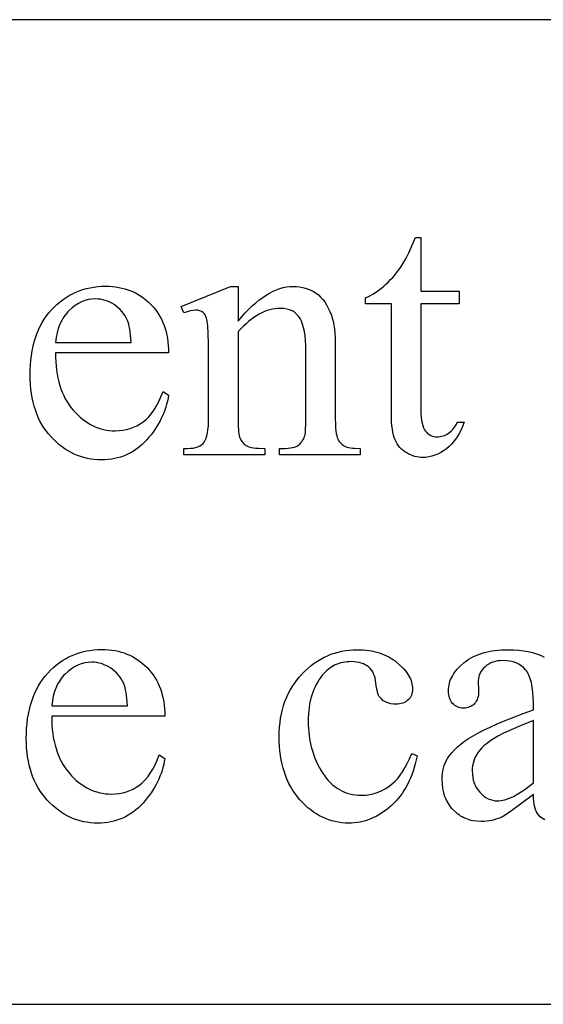
# Model space of a CAD drawing. Extents: x 0 to 124, y -46 to 68.
# Drawn here: x 94 to 96, y 31 to 34 of the extents above; entities that cross this region are included whole.
import ezdxf

# ---------------------------------------------------------------- set-up
doc = ezdxf.new("R2010")
doc.units = 0
doc.layers.add('LAYER_1', color=4, linetype='Continuous', true_color=0x00ffff)

msp = doc.modelspace()

# ---------------------------------------------------------------- linework, layer by layer
at = {"layer": 'LAYER_1'}
msp.add_lwpolyline([(88.5234, 33.2955), (88.5234, 30.7955, 0.414214), (88.7734, 30.5455), (100.2734, 30.5455, 0.414214), (100.5234, 30.7955), (100.5234, 33.2955, 0.414214), (100.2734, 33.5455), (88.7734, 33.5455, 0.414214)], format="xyb", close=True, dxfattribs=at)
for points in [[(95.4254, 32.8819), (95.4254, 32.7181), (95.5419, 32.7181), (95.5419, 32.68), (95.4254, 32.68), (95.4254, 32.3568), (95.4256, 32.3451), (95.4263, 32.3345), (95.4274, 32.3249), (95.4289, 32.3162), (95.4308, 32.3086), (95.4332, 32.3019), (95.436, 32.2962), (95.4393, 32.2915), (95.4429, 32.2875), (95.4467, 32.2841), (95.4508, 32.2812), (95.4551, 32.2788), (95.4597, 32.277), (95.4645, 32.2756), (95.4696, 32.2749), (95.4749, 32.2746), (95.4794, 32.2748), (95.4838, 32.2753), (95.4882, 32.2762), (95.4926, 32.2774), (95.497, 32.2789), (95.5013, 32.2809), (95.5055, 32.2831), (95.5098, 32.2857), (95.5139, 32.2887), (95.5177, 32.292), (95.5213, 32.2956), (95.5247, 32.2996), (95.5279, 32.3038), (95.5308, 32.3084), (95.5334, 32.3134), (95.5359, 32.3187), (95.5571, 32.3187), (95.5521, 32.3057), (95.5466, 32.2937), (95.5406, 32.2824), (95.5341, 32.2719), (95.5271, 32.2623), (95.5197, 32.2535), (95.5117, 32.2455), (95.5032, 32.2384), (95.4945, 32.2321), (95.4857, 32.2266), (95.4768, 32.222), (95.4679, 32.2182), (95.4588, 32.2153), (95.4498, 32.2131), (95.4406, 32.2119), (95.4314, 32.2115), (95.4252, 32.2117), (95.4189, 32.2123), (95.4128, 32.2134), (95.4066, 32.2149), (95.4005, 32.2169), (95.3945, 32.2193), (95.3884, 32.2221), (95.3824, 32.2253), (95.3766, 32.229), (95.3712, 32.233), (95.3662, 32.2374), (95.3616, 32.2422), (95.3574, 32.2474), (95.3535, 32.2529), (95.3501, 32.2588), (95.347, 32.2651), (95.3444, 32.272), (95.342, 32.2797), (95.3401, 32.2884), (95.3385, 32.2979), (95.3372, 32.3083), (95.3363, 32.3196), (95.3358, 32.3318), (95.3356, 32.3448), (95.3356, 32.68), (95.2567, 32.68), (95.2567, 32.698), (95.2642, 32.7012), (95.2718, 32.705), (95.2794, 32.7093), (95.287, 32.7141), (95.2947, 32.7194), (95.3024, 32.7253), (95.3101, 32.7316), (95.3179, 32.7385), (95.3256, 32.7458), (95.3332, 32.7535), (95.3404, 32.7614), (95.3475, 32.7697), (95.3544, 32.7784), (95.361, 32.7873), (95.3675, 32.7966), (95.3737, 32.8063), (95.3806, 32.8187), (95.3887, 32.8355), (95.398, 32.8566), (95.4085, 32.8819)], [(94.3125, 32.5304), (94.3127, 32.5167), (94.3133, 32.5034), (94.3143, 32.4904), (94.3157, 32.4778), (94.3176, 32.4657), (94.3199, 32.4538), (94.3226, 32.4424), (94.3257, 32.4313), (94.3293, 32.4206), (94.3333, 32.4103), (94.3378, 32.4003), (94.3426, 32.3908), (94.3479, 32.3816), (94.3537, 32.3727), (94.3598, 32.3643), (94.3664, 32.3562), (94.3733, 32.3486), (94.3803, 32.3414), (94.3875, 32.3348), (94.3948, 32.3286), (94.4023, 32.3229), (94.4099, 32.3178), (94.4177, 32.3131), (94.4256, 32.3089), (94.4337, 32.3052), (94.4419, 32.302), (94.4503, 32.2993), (94.4588, 32.297), (94.4674, 32.2953), (94.4762, 32.2941), (94.4852, 32.2933), (94.4943, 32.2931), (94.5064, 32.2935), (94.518, 32.2948), (94.5292, 32.2969), (94.5401, 32.2998), (94.5505, 32.3036), (94.5606, 32.3082), (94.5702, 32.3137), (94.5795, 32.32), (94.5883, 32.3274), (94.5968, 32.3359), (94.605, 32.3456), (94.6127, 32.3566), (94.6201, 32.3687), (94.6272, 32.382), (94.6338, 32.3965), (94.6401, 32.4123), (94.657, 32.4014), (94.6554, 32.3921), (94.6535, 32.383), (94.6512, 32.3739), (94.6486, 32.3649), (94.6456, 32.3561), (94.6423, 32.3473), (94.6387, 32.3387), (94.6347, 32.3302), (94.6304, 32.3217), (94.6257, 32.3134), (94.6207, 32.3052), (94.6154, 32.2971), (94.6097, 32.289), (94.6037, 32.2811), (94.5973, 32.2733), (94.5906, 32.2656), (94.5836, 32.2582), (94.5765, 32.2513), (94.569, 32.2448), (94.5614, 32.2388), (94.5536, 32.2333), (94.5455, 32.2283), (94.5372, 32.2238), (94.5287, 32.2197), (94.52, 32.2161), (94.5111, 32.213), (94.5019, 32.2104), (94.4926, 32.2082), (94.483, 32.2065), (94.4732, 32.2053), (94.4632, 32.2046), (94.4529, 32.2044), (94.4418, 32.2047), (94.4309, 32.2055), (94.4202, 32.2068), (94.4097, 32.2088), (94.3994, 32.2112), (94.3892, 32.2142), (94.3793, 32.2178), (94.3696, 32.2219), (94.3601, 32.2265), (94.3508, 32.2317), (94.3417, 32.2374), (94.3328, 32.2437), (94.3241, 32.2506), (94.3156, 32.2579), (94.3073, 32.2659), (94.2992, 32.2743), (94.2915, 32.2832), (94.2842, 32.2926), (94.2775, 32.3022), (94.2712, 32.3123), (94.2655, 32.3227), (94.2603, 32.3335), (94.2555, 32.3447), (94.2513, 32.3563), (94.2475, 32.3682), (94.2443, 32.3805), (94.2415, 32.3932), (94.2393, 32.4063), (94.2375, 32.4197), (94.2363, 32.4336), (94.2355, 32.4478), (94.2353, 32.4623), (94.2355, 32.4781), (94.2363, 32.4934), (94.2376, 32.5083), (94.2394, 32.5228), (94.2417, 32.5368), (94.2445, 32.5503), (94.2478, 32.5635), (94.2517, 32.5761), (94.256, 32.5884), (94.2609, 32.6002), (94.2663, 32.6116), (94.2722, 32.6225), (94.2786, 32.633), (94.2855, 32.643), (94.2929, 32.6526), (94.3008, 32.6618), (94.3092, 32.6704), (94.3178, 32.6786), (94.3266, 32.6861), (94.3357, 32.6931), (94.3451, 32.6995), (94.3547, 32.7054), (94.3646, 32.7107), (94.3748, 32.7155), (94.3852, 32.7196), (94.3959, 32.7233), (94.4068, 32.7264), (94.418, 32.7289), (94.4295, 32.7308), (94.4412, 32.7322), (94.4532, 32.7331), (94.4655, 32.7333), (94.4758, 32.7331), (94.4859, 32.7325), (94.4958, 32.7314), (94.5055, 32.7299), (94.5149, 32.7279), (94.5241, 32.7256), (94.5331, 32.7228), (94.5418, 32.7195), (94.5503, 32.7159), (94.5585, 32.7118), (94.5665, 32.7072), (94.5743, 32.7023), (94.5819, 32.6969), (94.5892, 32.6911), (94.5963, 32.6848), (94.6031, 32.6781), (94.6097, 32.6711), (94.6158, 32.6637), (94.6215, 32.6561), (94.6267, 32.6482), (94.6316, 32.6399), (94.636, 32.6314), (94.64, 32.6226), (94.6435, 32.6136), (94.6467, 32.6042), (94.6494, 32.5945), (94.6518, 32.5845), (94.6537, 32.5743), (94.6551, 32.5637), (94.6562, 32.5529), (94.6568, 32.5418), (94.657, 32.5304)], [(94.8687, 32.6272), (94.8796, 32.64), (94.8905, 32.652), (94.9013, 32.6631), (94.912, 32.6734), (94.9227, 32.6829), (94.9333, 32.6916), (94.9438, 32.6994), (94.9543, 32.7064), (94.9647, 32.7126), (94.975, 32.718), (94.9853, 32.7225), (94.9955, 32.7262), (95.0057, 32.7291), (95.0158, 32.7311), (95.0258, 32.7324), (95.0358, 32.7328), (95.0458, 32.7325), (95.0555, 32.7315), (95.0648, 32.7299), (95.0737, 32.7277), (95.0823, 32.7248), (95.0906, 32.7213), (95.0984, 32.7172), (95.106, 32.7124), (95.1131, 32.7069), (95.1199, 32.7005), (95.1263, 32.6934), (95.1324, 32.6854), (95.138, 32.6766), (95.1433, 32.6669), (95.1482, 32.6565), (95.1528, 32.6452), (95.1556, 32.6365), (95.158, 32.6267), (95.1601, 32.6158), (95.1618, 32.6038), (95.1631, 32.5908), (95.164, 32.5766), (95.1646, 32.5614), (95.1647, 32.5451), (95.1647, 32.3323), (95.1652, 32.3105), (95.1658, 32.3011), (95.1666, 32.2925), (95.1677, 32.285), (95.169, 32.2784), (95.1706, 32.2728), (95.1724, 32.2681), (95.1758, 32.2616), (95.1802, 32.256), (95.1855, 32.251), (95.1917, 32.2468), (95.1954, 32.2451), (95.1998, 32.2435), (95.2049, 32.2422), (95.2107, 32.2411), (95.2172, 32.2403), (95.2244, 32.2397), (95.2409, 32.2392), (95.2409, 32.2196), (94.9944, 32.2196), (94.9944, 32.2392), (95.0048, 32.2392), (95.0131, 32.2394), (95.0209, 32.2399), (95.0279, 32.2407), (95.0343, 32.2419), (95.0401, 32.2434), (95.0452, 32.2452), (95.0497, 32.2473), (95.0535, 32.2498), (95.0568, 32.2526), (95.0599, 32.2558), (95.0627, 32.2592), (95.0652, 32.263), (95.0675, 32.267), (95.0695, 32.2714), (95.0713, 32.2761), (95.0728, 32.2811), (95.0737, 32.2874), (95.0744, 32.298), (95.0748, 32.313), (95.075, 32.3323), (95.075, 32.5363), (95.0747, 32.5528), (95.0738, 32.568), (95.0725, 32.5821), (95.0705, 32.595), (95.068, 32.6068), (95.065, 32.6174), (95.0614, 32.6268), (95.0573, 32.6351), (95.0525, 32.6423), (95.0498, 32.6456), (95.0469, 32.6486), (95.0438, 32.6513), (95.0406, 32.6539), (95.0372, 32.6561), (95.0335, 32.6582), (95.0257, 32.6615), (95.0171, 32.6639), (95.0078, 32.6654), (94.9977, 32.6659), (94.9896, 32.6656), (94.9815, 32.6648), (94.9734, 32.6634), (94.9653, 32.6614), (94.9573, 32.659), (94.9492, 32.6559), (94.9411, 32.6523), (94.9331, 32.6482), (94.925, 32.6435), (94.9169, 32.6382), (94.9089, 32.6324), (94.9008, 32.6261), (94.8928, 32.6192), (94.8848, 32.6117), (94.8767, 32.6037), (94.8687, 32.5951), (94.8687, 32.3323), (94.8691, 32.3094), (94.8702, 32.2913), (94.871, 32.2841), (94.8721, 32.2781), (94.8733, 32.2733), (94.8747, 32.2697), (94.8789, 32.2623), (94.8812, 32.259), (94.8837, 32.256), (94.8864, 32.2533), (94.8893, 32.2508), (94.8924, 32.2485), (94.8956, 32.2466), (94.8994, 32.2448), (94.904, 32.2434), (94.9095, 32.2421), (94.9158, 32.2411), (94.923, 32.2403), (94.9311, 32.2397), (94.9498, 32.2392), (94.9498, 32.2196), (94.7033, 32.2196), (94.7033, 32.2392), (94.7142, 32.2392), (94.7233, 32.2395), (94.7317, 32.2404), (94.7392, 32.2419), (94.7461, 32.244), (94.7521, 32.2468), (94.7574, 32.2501), (94.7619, 32.254), (94.7656, 32.2585), (94.7687, 32.2639), (94.7714, 32.2704), (94.7737, 32.278), (94.7756, 32.2866), (94.777, 32.2964), (94.7781, 32.3073), (94.7787, 32.3192), (94.7789, 32.3323), (94.7789, 32.5173), (94.7787, 32.5578), (94.7779, 32.5895), (94.7766, 32.6125), (94.7758, 32.6207), (94.7748, 32.6267), (94.7725, 32.6357), (94.7697, 32.6431), (94.768, 32.6463), (94.7663, 32.649), (94.7644, 32.6514), (94.7623, 32.6533), (94.7577, 32.6564), (94.7525, 32.6587), (94.7465, 32.66), (94.7397, 32.6604), (94.7317, 32.6599), (94.723, 32.6584), (94.7135, 32.6558), (94.7033, 32.6523), (94.6951, 32.6718), (94.8453, 32.7328), (94.8687, 32.7328)], [(94.3125, 32.5619), (94.5433, 32.5619), (94.5415, 32.5841), (94.5404, 32.5939), (94.5391, 32.6027), (94.5375, 32.6107), (94.5358, 32.6178), (94.5339, 32.6241), (94.5319, 32.6294), (94.5282, 32.6368), (94.5242, 32.6438), (94.5198, 32.6504), (94.5149, 32.6566), (94.5096, 32.6624), (94.5039, 32.6678), (94.4978, 32.6727), (94.4913, 32.6773), (94.4845, 32.6814), (94.4777, 32.6849), (94.4708, 32.6879), (94.4638, 32.6903), (94.4567, 32.6923), (94.4495, 32.6936), (94.4423, 32.6944), (94.435, 32.6947), (94.4238, 32.6942), (94.413, 32.6925), (94.4025, 32.6898), (94.3922, 32.6859), (94.3823, 32.681), (94.3726, 32.675), (94.3632, 32.6678), (94.3542, 32.6596), (94.3498, 32.6551), (94.3457, 32.6504), (94.3419, 32.6455), (94.3382, 32.6403), (94.3348, 32.635), (94.3316, 32.6294), (94.3287, 32.6236), (94.3259, 32.6176), (94.3212, 32.605), (94.3174, 32.5915), (94.3145, 32.5771)], [(94.3011, 31.4235), (94.3013, 31.4098), (94.3018, 31.3965), (94.3028, 31.3835), (94.3043, 31.371), (94.3061, 31.3588), (94.3084, 31.347), (94.3112, 31.3355), (94.3143, 31.3244), (94.3179, 31.3137), (94.3219, 31.3034), (94.3263, 31.2935), (94.3312, 31.2839), (94.3365, 31.2747), (94.3422, 31.2659), (94.3484, 31.2574), (94.355, 31.2493), (94.3619, 31.2417), (94.3689, 31.2345), (94.3761, 31.2279), (94.3834, 31.2217), (94.3909, 31.2161), (94.3985, 31.2109), (94.4063, 31.2062), (94.4142, 31.202), (94.4222, 31.1983), (94.4305, 31.1951), (94.4388, 31.1924), (94.4473, 31.1902), (94.456, 31.1884), (94.4648, 31.1872), (94.4738, 31.1865), (94.4829, 31.1862), (94.4949, 31.1866), (94.5066, 31.1879), (94.5178, 31.19), (94.5287, 31.193), (94.5391, 31.1967), (94.5491, 31.2014), (94.5588, 31.2068), (94.568, 31.2132), (94.5769, 31.2205), (94.5854, 31.229), (94.5935, 31.2388), (94.6013, 31.2497), (94.6087, 31.2618), (94.6157, 31.2751), (94.6224, 31.2897), (94.6287, 31.3054), (94.6456, 31.2945), (94.644, 31.2852), (94.6421, 31.2761), (94.6398, 31.267), (94.6372, 31.2581), (94.6342, 31.2492), (94.6309, 31.2405), (94.6273, 31.2318), (94.6233, 31.2233), (94.619, 31.2149), (94.6143, 31.2065), (94.6093, 31.1983), (94.604, 31.1902), (94.5983, 31.1822), (94.5923, 31.1742), (94.5859, 31.1664), (94.5792, 31.1587), (94.5722, 31.1513), (94.565, 31.1444), (94.5576, 31.1379), (94.55, 31.132), (94.5421, 31.1265), (94.5341, 31.1214), (94.5258, 31.1169), (94.5173, 31.1128), (94.5086, 31.1092), (94.4997, 31.1061), (94.4905, 31.1035), (94.4811, 31.1013), (94.4716, 31.0997), (94.4618, 31.0985), (94.4518, 31.0978), (94.4415, 31.0975), (94.4304, 31.0978), (94.4195, 31.0986), (94.4088, 31.1), (94.3982, 31.1019), (94.3879, 31.1043), (94.3778, 31.1073), (94.3679, 31.1109), (94.3582, 31.115), (94.3487, 31.1196), (94.3394, 31.1248), (94.3303, 31.1306), (94.3214, 31.1368), (94.3127, 31.1437), (94.3042, 31.1511), (94.2959, 31.159), (94.2878, 31.1674), (94.28, 31.1764), (94.2728, 31.1857), (94.2661, 31.1954), (94.2598, 31.2054), (94.2541, 31.2159), (94.2488, 31.2267), (94.2441, 31.2378), (94.2398, 31.2494), (94.2361, 31.2613), (94.2328, 31.2737), (94.2301, 31.2864), (94.2278, 31.2994), (94.2261, 31.3129), (94.2248, 31.3267), (94.2241, 31.3409), (94.2238, 31.3555), (94.2241, 31.3712), (94.2249, 31.3866), (94.2262, 31.4014), (94.2279, 31.4159), (94.2302, 31.4299), (94.2331, 31.4435), (94.2364, 31.4566), (94.2402, 31.4693), (94.2446, 31.4815), (94.2495, 31.4933), (94.2548, 31.5047), (94.2607, 31.5156), (94.2671, 31.5261), (94.2741, 31.5361), (94.2815, 31.5457), (94.2894, 31.5549), (94.2977, 31.5636), (94.3063, 31.5717), (94.3152, 31.5792), (94.3243, 31.5862), (94.3337, 31.5926), (94.3433, 31.5985), (94.3532, 31.6038), (94.3634, 31.6086), (94.3738, 31.6128), (94.3845, 31.6164), (94.3954, 31.6195), (94.4066, 31.622), (94.4181, 31.6239), (94.4298, 31.6253), (94.4418, 31.6262), (94.454, 31.6265), (94.4644, 31.6262), (94.4745, 31.6256), (94.4844, 31.6245), (94.4941, 31.623), (94.5035, 31.6211), (94.5127, 31.6187), (94.5216, 31.6159), (94.5304, 31.6127), (94.5388, 31.609), (94.5471, 31.6049), (94.5551, 31.6004), (94.5629, 31.5954), (94.5705, 31.59), (94.5778, 31.5842), (94.5849, 31.5779), (94.5917, 31.5712), (94.5982, 31.5642), (94.6043, 31.5568), (94.61, 31.5492), (94.6153, 31.5413), (94.6201, 31.5331), (94.6245, 31.5246), (94.6285, 31.5158), (94.6321, 31.5067), (94.6353, 31.4973), (94.638, 31.4876), (94.6403, 31.4777), (94.6422, 31.4674), (94.6437, 31.4569), (94.6447, 31.446), (94.6454, 31.4349), (94.6456, 31.4235)], [(95.414, 31.3021), (95.4113, 31.29), (95.4083, 31.2782), (95.4051, 31.2668), (95.4015, 31.2557), (95.3976, 31.245), (95.3934, 31.2346), (95.389, 31.2246), (95.3842, 31.215), (95.3791, 31.2057), (95.3737, 31.1968), (95.368, 31.1882), (95.362, 31.1799), (95.3558, 31.1721), (95.3492, 31.1645), (95.3423, 31.1574), (95.3351, 31.1506), (95.3277, 31.1441), (95.3202, 31.1381), (95.3126, 31.1325), (95.3049, 31.1274), (95.2971, 31.1226), (95.2892, 31.1182), (95.2813, 31.1143), (95.2732, 31.1108), (95.265, 31.1077), (95.2567, 31.105), (95.2483, 31.1027), (95.2399, 31.1008), (95.2313, 31.0994), (95.2226, 31.0983), (95.2139, 31.0977), (95.205, 31.0975), (95.1945, 31.0978), (95.1841, 31.0986), (95.1739, 31.1), (95.1639, 31.102), (95.1541, 31.1045), (95.1444, 31.1075), (95.1349, 31.1112), (95.1256, 31.1153), (95.1164, 31.1201), (95.1074, 31.1254), (95.0986, 31.1312), (95.0899, 31.1376), (95.0814, 31.1446), (95.0731, 31.1521), (95.065, 31.1602), (95.057, 31.1688), (95.0494, 31.1779), (95.0422, 31.1874), (95.0355, 31.1973), (95.0294, 31.2076), (95.0237, 31.2182), (95.0185, 31.2293), (95.0138, 31.2408), (95.0097, 31.2526), (95.006, 31.2648), (95.0027, 31.2775), (95, 31.2905), (94.9978, 31.3039), (94.9961, 31.3177), (94.9949, 31.3319), (94.9941, 31.3465), (94.9939, 31.3614), (94.9941, 31.376), (94.995, 31.3901), (94.9963, 31.404), (94.9982, 31.4175), (95.0007, 31.4306), (95.0037, 31.4434), (95.0073, 31.4559), (95.0114, 31.468), (95.016, 31.4797), (95.0212, 31.4912), (95.0269, 31.5022), (95.0332, 31.513), (95.04, 31.5234), (95.0474, 31.5334), (95.0553, 31.5431), (95.0638, 31.5525), (95.0726, 31.5614), (95.0817, 31.5697), (95.091, 31.5774), (95.1005, 31.5846), (95.1102, 31.5912), (95.1202, 31.5972), (95.1303, 31.6027), (95.1407, 31.6076), (95.1513, 31.6119), (95.1622, 31.6156), (95.1732, 31.6187), (95.1845, 31.6213), (95.1959, 31.6233), (95.2076, 31.6248), (95.2195, 31.6256), (95.2317, 31.6259), (95.2408, 31.6258), (95.2496, 31.6253), (95.2583, 31.6246), (95.2668, 31.6235), (95.275, 31.6221), (95.2831, 31.6204), (95.291, 31.6185), (95.2986, 31.6162), (95.3061, 31.6136), (95.3133, 31.6107), (95.3203, 31.6075), (95.3272, 31.604), (95.3338, 31.6002), (95.3402, 31.5961), (95.3465, 31.5917), (95.3525, 31.587), (95.3636, 31.5772), (95.3732, 31.5674), (95.3775, 31.5624), (95.3813, 31.5574), (95.3849, 31.5524), (95.388, 31.5474), (95.3908, 31.5423), (95.3932, 31.5372), (95.3952, 31.5321), (95.3969, 31.527), (95.3982, 31.5218), (95.3991, 31.5166), (95.3996, 31.5114), (95.3998, 31.5062), (95.3996, 31.5012), (95.399, 31.4964), (95.398, 31.4918), (95.3965, 31.4875), (95.3946, 31.4834), (95.3923, 31.4796), (95.3896, 31.4761), (95.3865, 31.4727), (95.383, 31.4697), (95.3792, 31.4671), (95.375, 31.4649), (95.3705, 31.4631), (95.3657, 31.4617), (95.3605, 31.4607), (95.355, 31.4601), (95.3492, 31.4599), (95.3414, 31.4603), (95.3342, 31.4612), (95.3274, 31.4629), (95.3211, 31.4651), (95.3153, 31.468), (95.3099, 31.4716), (95.3051, 31.4758), (95.3008, 31.4806), (95.2986, 31.4838), (95.2966, 31.4876), (95.2947, 31.4921), (95.2931, 31.4972), (95.2917, 31.503), (95.2904, 31.5094), (95.2885, 31.5242), (95.2875, 31.5319), (95.286, 31.5393), (95.284, 31.5461), (95.2815, 31.5525), (95.2785, 31.5583), (95.275, 31.5637), (95.271, 31.5687), (95.2665, 31.5731), (95.2615, 31.577), (95.2561, 31.5803), (95.2502, 31.5831), (95.2438, 31.5854), (95.237, 31.5872), (95.2297, 31.5884), (95.2219, 31.5892), (95.2137, 31.5895), (95.207, 31.5893), (95.2004, 31.5888), (95.1941, 31.588), (95.1878, 31.5869), (95.1818, 31.5855), (95.1759, 31.5838), (95.1702, 31.5818), (95.1646, 31.5794), (95.1592, 31.5767), (95.154, 31.5737), (95.1489, 31.5704), (95.144, 31.5668), (95.1393, 31.5629), (95.1347, 31.5586), (95.1303, 31.5541), (95.1261, 31.5492), (95.1208, 31.5424), (95.1158, 31.5353), (95.1111, 31.528), (95.1068, 31.5204), (95.1029, 31.5125), (95.0992, 31.5044), (95.096, 31.496), (95.093, 31.4873), (95.0905, 31.4783), (95.0882, 31.4691), (95.0863, 31.4597), (95.0848, 31.4499), (95.0836, 31.4399), (95.0827, 31.4296), (95.0822, 31.4191), (95.082, 31.4082), (95.0822, 31.3972), (95.0827, 31.3863), (95.0836, 31.3755), (95.0848, 31.3649), (95.0863, 31.3545), (95.0882, 31.3443), (95.0904, 31.3342), (95.093, 31.3242), (95.0959, 31.3145), (95.0991, 31.3049), (95.1027, 31.2954), (95.1067, 31.2862), (95.1109, 31.2771), (95.1156, 31.2681), (95.1205, 31.2593), (95.1258, 31.2507), (95.1314, 31.2424), (95.1373, 31.2347), (95.1433, 31.2275), (95.1497, 31.2208), (95.1562, 31.2147), (95.163, 31.2091), (95.1701, 31.204), (95.1773, 31.1995), (95.1848, 31.1955), (95.1926, 31.192), (95.2006, 31.1891), (95.2088, 31.1867), (95.2173, 31.1848), (95.226, 31.1835), (95.235, 31.1827), (95.2442, 31.1824), (95.2574, 31.183), (95.2702, 31.1847), (95.2827, 31.1875), (95.2948, 31.1915), (95.3066, 31.1967), (95.3181, 31.2029), (95.3292, 31.2103), (95.34, 31.2189), (95.3474, 31.2258), (95.3548, 31.2339), (95.3622, 31.2434), (95.3695, 31.2541), (95.3767, 31.2661), (95.3839, 31.2794), (95.3911, 31.2939), (95.3982, 31.3097)], [(94.3011, 31.455), (94.5319, 31.455), (94.5301, 31.4772), (94.529, 31.487), (94.5276, 31.4959), (94.5261, 31.5039), (94.5244, 31.511), (94.5225, 31.5172), (94.5204, 31.5225), (94.5168, 31.5299), (94.5128, 31.5369), (94.5083, 31.5435), (94.5035, 31.5497), (94.4982, 31.5555), (94.4925, 31.5609), (94.4864, 31.5659), (94.4799, 31.5704), (94.4731, 31.5745), (94.4663, 31.578), (94.4593, 31.581), (94.4523, 31.5835), (94.4453, 31.5854), (94.4381, 31.5867), (94.4309, 31.5876), (94.4236, 31.5878), (94.4124, 31.5873), (94.4016, 31.5856), (94.391, 31.5829), (94.3808, 31.5791), (94.3708, 31.5741), (94.3612, 31.5681), (94.3518, 31.561), (94.3427, 31.5527), (94.3384, 31.5482), (94.3343, 31.5435), (94.3304, 31.5386), (94.3268, 31.5335), (94.3234, 31.5281), (94.3202, 31.5225), (94.3172, 31.5168), (94.3145, 31.5108), (94.3098, 31.4981), (94.306, 31.4846), (94.3031, 31.4703)], [(95.7677, 31.22), (95.7677, 31.4099), (95.7303, 31.3947), (95.7001, 31.382), (95.6772, 31.3716), (95.6616, 31.3636), (95.6512, 31.3576), (95.6416, 31.3515), (95.6328, 31.3454), (95.6247, 31.3391), (95.6174, 31.3328), (95.6109, 31.3265), (95.6051, 31.3201), (95.6001, 31.3136), (95.5958, 31.307), (95.592, 31.3002), (95.5888, 31.2933), (95.5862, 31.2862), (95.5842, 31.279), (95.5827, 31.2716), (95.5819, 31.2641), (95.5816, 31.2564), (95.582, 31.2468), (95.5831, 31.2377), (95.5849, 31.2289), (95.5874, 31.2206), (95.5907, 31.2126), (95.5948, 31.2051), (95.5995, 31.1981), (95.605, 31.1914), (95.611, 31.1853), (95.6171, 31.1801), (95.6235, 31.1756), (95.6302, 31.172), (95.637, 31.1692), (95.6441, 31.1672), (95.6514, 31.1659), (95.6589, 31.1655), (95.6641, 31.1658), (95.6696, 31.1664), (95.6753, 31.1675), (95.6812, 31.1689), (95.6873, 31.1709), (95.6936, 31.1732), (95.7001, 31.176), (95.7068, 31.1791), (95.7208, 31.1868), (95.7356, 31.1961), (95.7512, 31.2072)]]:
    msp.add_lwpolyline(points, close=True, dxfattribs=at)
msp.add_lwpolyline([(95.8025, 31.1076), (95.7974, 31.1102), (95.7926, 31.1134), (95.7881, 31.1171), (95.784, 31.1215), (95.7803, 31.1265), (95.7771, 31.1323), (95.7743, 31.139), (95.7721, 31.1465), (95.7703, 31.1548), (95.7689, 31.1639), (95.7681, 31.1738), (95.7677, 31.1846), (95.7329, 31.1581), (95.7053, 31.1378), (95.6847, 31.1238), (95.6772, 31.1191), (95.6714, 31.116), (95.664, 31.1128), (95.6565, 31.1101), (95.6488, 31.1077), (95.641, 31.1058), (95.6332, 31.1043), (95.6252, 31.1033), (95.617, 31.1026), (95.6088, 31.1024), (95.5962, 31.103), (95.5841, 31.1046), (95.5783, 31.1059), (95.5726, 31.1074), (95.5671, 31.1092), (95.5617, 31.1113), (95.5564, 31.1136), (95.5513, 31.1162), (95.5463, 31.1191), (95.5415, 31.1223), (95.5368, 31.1258), (95.5323, 31.1295), (95.5236, 31.1378), (95.5196, 31.1423), (95.5158, 31.147), (95.5123, 31.1518), (95.509, 31.1569), (95.506, 31.1621), (95.5032, 31.1675), (95.5008, 31.173), (95.4985, 31.1787), (95.4966, 31.1846), (95.4949, 31.1907), (95.4923, 31.2034), (95.4907, 31.2168), (95.4902, 31.2308), (95.4904, 31.2398), (95.4912, 31.2485), (95.4925, 31.2568), (95.4942, 31.2649), (95.4965, 31.2726), (95.4994, 31.28), (95.5027, 31.2871), (95.5065, 31.294), (95.5126, 31.3031), (95.5197, 31.3122), (95.5279, 31.3211), (95.537, 31.3299), (95.5472, 31.3385), (95.5585, 31.347), (95.5707, 31.3554), (95.584, 31.3636), (95.599, 31.372), (95.6162, 31.3808), (95.6358, 31.3901), (95.6576, 31.3998), (95.6817, 31.41), (95.7081, 31.4206), (95.7367, 31.4316), (95.7677, 31.4431), (95.7677, 31.4627), (95.7673, 31.4806), (95.7662, 31.497), (95.7644, 31.512), (95.7618, 31.5255), (95.7585, 31.5376), (95.7565, 31.5431), (95.7544, 31.5482), (95.7521, 31.5529), (95.7496, 31.5573), (95.7469, 31.5613), (95.744, 31.565), (95.7378, 31.5715), (95.7309, 31.5771), (95.7233, 31.5819), (95.715, 31.5858), (95.706, 31.5888), (95.6964, 31.591), (95.6861, 31.5923), (95.6752, 31.5927), (95.6668, 31.5924), (95.6589, 31.5916), (95.6515, 31.5901), (95.6444, 31.5881), (95.6379, 31.5855), (95.6317, 31.5823), (95.626, 31.5786), (95.6208, 31.5742), (95.6159, 31.5695), (95.6117, 31.5646), (95.6082, 31.5596), (95.6053, 31.5544), (95.603, 31.549), (95.6014, 31.5434), (95.6004, 31.5377), (95.6001, 31.5318), (95.6012, 31.5002), (95.601, 31.4941), (95.6004, 31.4884), (95.5994, 31.483), (95.598, 31.478), (95.5962, 31.4734), (95.594, 31.4691), (95.5914, 31.4652), (95.5884, 31.4616), (95.5851, 31.4584), (95.5815, 31.4556), (95.5777, 31.4533), (95.5736, 31.4514), (95.5693, 31.4499), (95.5648, 31.4488), (95.56, 31.4482), (95.5549, 31.448), (95.55, 31.4482), (95.5453, 31.4489), (95.5409, 31.45), (95.5366, 31.4515), (95.5326, 31.4535), (95.5289, 31.4559), (95.5253, 31.4588), (95.522, 31.4621), (95.519, 31.4658), (95.5164, 31.4698), (95.5142, 31.4742), (95.5124, 31.4789), (95.511, 31.4838), (95.51, 31.4892), (95.5094, 31.4948), (95.5092, 31.5008), (95.5094, 31.5066), (95.51, 31.5123), (95.5109, 31.518), (95.5122, 31.5237), (95.5139, 31.5293), (95.5159, 31.5348), (95.5184, 31.5402), (95.5212, 31.5457), (95.5244, 31.551), (95.5279, 31.5563), (95.5318, 31.5615), (95.5362, 31.5667), (95.5408, 31.5718), (95.5459, 31.5768), (95.5571, 31.5867), (95.5632, 31.5915), (95.5697, 31.5959), (95.5764, 31.6001), (95.5835, 31.6039), (95.5908, 31.6074), (95.5985, 31.6106), (95.6064, 31.6135), (95.6147, 31.6161), (95.6232, 31.6184), (95.6321, 31.6204), (95.6412, 31.6221), (95.6507, 31.6235), (95.6604, 31.6245), (95.6705, 31.6253), (95.6809, 31.6258), (95.6915, 31.6259), (95.7077, 31.6256), (95.7232, 31.6245), (95.7379, 31.6228), (95.7519, 31.6203), (95.7652, 31.6172), (95.7776, 31.6134), (95.7894, 31.6088), (95.8004, 31.6036)], dxfattribs=at)

doc.saveas('drawing.dxf')
